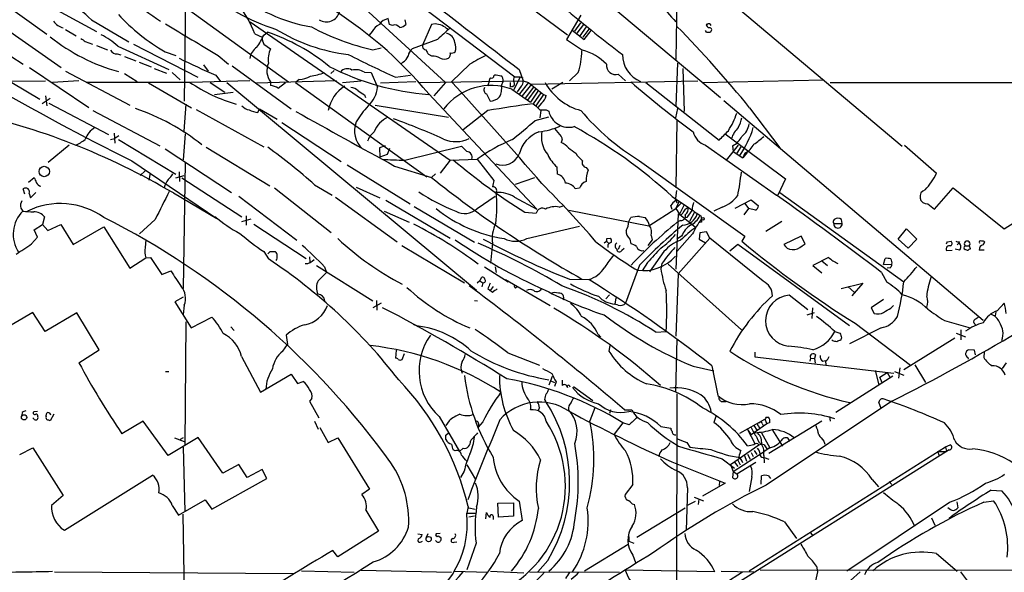
# Model space of a CAD drawing. Extents: x 2 to 1075, y 1 to 894.
# Drawn here: x 513 to 674, y 614 to 705 of the extents above; entities that cross this region are included whole.
import ezdxf

# ---------------------------------------------------------------- set-up
doc = ezdxf.new("R2010")
doc.units = 0
doc.header["$MEASUREMENT"] = 0
doc.layers.add('MAIN', color=5, linetype='CONTINUOUS')

msp = doc.modelspace()

# ---------------------------------------------------------------- linework, layer by layer
at = {"layer": 'MAIN'}
for p, q in [((555.5827, 719.074), (582.5067, 694.2666)), ((620.4373, 717.7193), (620.0987, 697.992)), ((584.2, 715.6026), (602.4033, 702.056)), ((621.6227, 713.74), (657.0133, 683.8526)), ((540.1733, 711.6233), (539.9193, 691.2186)), ((507.3227, 709.5066), (517.4827, 702.1406)), ((515.112, 708.3213), (525.6107, 702.564)), ((540.004, 706.628), (556.9373, 694.3513)), ((578.612, 706.7126), (593.852, 695.198)), ((609.2613, 706.9666), (627.38, 691.8113)), ((604.6047, 705.2733), (602.234, 701.294)), ((509.778, 703.7493), (519.8533, 696.722)), ((524.764, 704.5113), (530.86, 700.8706)), ((550.672, 704.1726), (583.2687, 681.5666)), ((573.3627, 703.7493), (573.1933, 704.6806)), ((573.8707, 703.58), (573.3627, 703.7493)), ((575.9027, 704.5113), (576.072, 703.7493)), ((580.2207, 703.7493), (578.7813, 700.3626)), ((580.8133, 703.834), (580.2207, 703.7493)), ((603.5887, 702.6486), (604.6047, 704.0033)), ((605.028, 703.7493), (603.9273, 702.31)), ((605.4513, 703.326), (604.4353, 701.8866)), ((625.1787, 703.7493), (625.0093, 703.7493)), ((520.5307, 702.9026), (522.3087, 701.8866)), ((551.434, 702.2253), (552.6193, 701.6326)), ((552.8733, 701.9713), (553.466, 702.4793)), ((570.5687, 702.564), (570.0607, 701.9713)), ((603.1653, 702.818), (605.1127, 701.294)), ((605.8747, 702.9873), (604.9433, 701.6326)), ((605.1127, 701.294), (606.298, 702.7333)), ((625.094, 702.4793), (624.9247, 702.7333)), ((523.748, 700.9553), (524.9333, 700.532)), ((525.6107, 700.278), (527.3887, 699.6006)), ((529.082, 700.1933), (537.3793, 696.3833)), ((531.622, 700.532), (542.1207, 695.1133)), ((552.8733, 700.532), (553.974, 699.77)), ((581.2367, 701.294), (577.088, 699.77)), ((511.6407, 698.5846), (513.6727, 697.23)), ((528.9973, 698.9233), (529.59, 698.754)), ((530.1827, 698.5), (532.0453, 697.8226)), ((536.7867, 699.262), (538.5647, 698.6693)), ((545.4227, 698.6693), (547.116, 697.23)), ((570.6533, 699.6006), (572.008, 699.9393)), ((580.3053, 698.5846), (579.7973, 698.8386)), ((532.5533, 697.5686), (534.5007, 696.8066)), ((543.052, 697.1453), (543.814, 696.1293)), ((547.7087, 696.976), (557.3607, 689.9486)), ((575.564, 697.5686), (575.2253, 697.23)), ((586.486, 697.23), (583.5227, 694.3513)), ((620.3527, 697.3993), (620.0987, 690.4566)), ((514.6887, 696.722), (524.3407, 690.2026)), ((520.5307, 696.1293), (531.0293, 690.5413)), ((530.1827, 695.706), (532.2147, 694.436)), ((535.0087, 696.5526), (537.0407, 695.7906)), ((537.972, 695.8753), (539.242, 694.69)), ((545.084, 695.452), (545.846, 694.436)), ((564.388, 696.214), (563.7953, 695.706)), ((569.2987, 695.96), (570.3993, 695.8753)), ((570.3993, 695.8753), (571.4153, 693.5046)), ((574.3787, 695.1133), (576.834, 695.452)), ((590.3807, 695.3673), (590.55, 695.5366)), ((594.5293, 696.3833), (595.2067, 694.5206)), ((604.1813, 695.8753), (602.742, 694.5206)), ((610.7007, 695.6213), (611.886, 694.5206)), ((621.1993, 696.5526), (621.4533, 689.5253)), ((424.0107, 694.182), (517.3133, 694.5206)), ((511.81, 694.2666), (516.382, 691.5573)), ((522.732, 694.5206), (518.414, 694.2666)), ((540.8507, 694.2666), (523.9173, 694.2666)), ((534.0773, 694.182), (541.1047, 690.118)), ((550.5873, 694.5206), (540.9353, 694.2666)), ((544.1527, 694.2666), (546.5233, 692.658)), ((546.862, 694.2666), (587.5867, 660.4)), ((551.688, 694.182), (564.7267, 694.6053)), ((553.974, 694.3513), (553.974, 693.7586)), ((555.244, 693.3353), (556.4293, 694.2666)), ((558.6307, 694.7746), (558.038, 694.2666)), ((558.038, 694.2666), (579.4587, 678.8573)), ((565.7427, 694.2666), (568.7907, 694.5206)), ((571.9233, 694.182), (577.6807, 694.436)), ((578.2733, 694.2666), (595.2067, 694.5206)), ((582.5067, 694.2666), (580.644, 692.0653)), ((589.6187, 694.436), (589.3647, 693.674)), ((591.6507, 693.7586), (591.9047, 694.436)), ((593.09, 694.2666), (593.09, 693.5046)), ((594.6987, 695.198), (593.6827, 693.0813)), ((593.852, 695.198), (594.6987, 695.198)), ((594.868, 693.674), (594.1907, 692.7426)), ((596.0533, 694.2666), (594.614, 692.404)), ((594.6987, 695.198), (595.122, 695.0286)), ((596.5613, 694.0126), (595.0373, 692.0653)), ((595.2067, 694.5206), (596.0533, 694.2666)), ((596.0533, 694.2666), (598.5087, 692.3193)), ((596.5613, 694.0126), (623.6547, 694.5206)), ((601.6413, 694.2666), (599.8633, 693.166)), ((615.188, 694.2666), (627.126, 684.8686)), ((624.4167, 694.2666), (644.2287, 694.69)), ((710.7767, 694.182), (645.2447, 694.182)), ((517.3133, 692.0653), (517.4827, 690.4566)), ((544.83, 692.3193), (547.878, 692.658)), ((569.2987, 692.2346), (569.468, 691.8113)), ((579.7973, 692.404), (597.408, 673.608)), ((589.1953, 692.404), (589.788, 691.2186)), ((593.4287, 693.5893), (593.09, 693.5046)), ((593.344, 693.166), (596.392, 691.0493)), ((595.5453, 691.7266), (596.9, 693.5046)), ((597.2387, 693.2506), (595.884, 691.388)), ((597.662, 692.9966), (596.392, 691.0493)), ((598.0853, 692.5733), (596.8153, 690.7953)), ((598.5087, 692.3193), (597.2387, 690.4566)), ((598.5087, 692.3193), (598.932, 692.15)), ((518.0753, 691.642), (516.7207, 690.7953)), ((517.8213, 690.88), (527.558, 685.8)), ((540.1733, 690.7106), (539.8347, 686.308)), ((571.0767, 690.5413), (583.0147, 688.594)), ((596.8153, 690.7953), (597.2387, 690.4566)), ((598.17, 690.88), (597.5773, 690.2026)), ((627.888, 691.3033), (670.2213, 655.4893)), ((525.018, 689.6946), (535.94, 683.9373)), ((541.8667, 689.864), (552.8733, 683.768)), ((551.942, 689.356), (552.196, 689.9486)), ((552.196, 689.9486), (555.0747, 688.2553)), ((589.4493, 689.6946), (585.3853, 686.562)), ((598.0853, 689.6946), (597.916, 688.5093)), ((598.932, 689.7793), (599.3553, 689.61)), ((620.3527, 690.0333), (620.014, 688.5093)), ((632.1213, 690.118), (637.032, 683.5986)), ((555.8367, 687.7473), (565.4887, 681.3973)), ((597.154, 688.086), (599.3553, 688.6786)), ((620.268, 688.086), (620.0987, 677.0793)), ((528.4893, 685.9693), (528.574, 684.3606)), ((540.0887, 685.8846), (539.75, 681.6513)), ((600.2867, 686.7313), (601.3873, 685.4613)), ((628.142, 685.8846), (637.9633, 678.5186)), ((673.608, 670.3906), (699.8547, 686.9006)), ((527.8967, 684.9533), (528.574, 685.1226)), ((529.2513, 685.546), (528.574, 685.1226)), ((529.1667, 684.9533), (538.5647, 679.2806)), ((601.5567, 684.9533), (601.3873, 684.4453)), ((521.1233, 684.022), (517.7367, 681.228)), ((536.7867, 683.4293), (547.624, 676.3173)), ((543.4753, 683.6833), (553.8893, 677.418)), ((572.6853, 683.9373), (571.754, 683.5986)), ((571.754, 683.5986), (571.8387, 682.0746)), ((573.024, 682.498), (571.8387, 682.0746)), ((573.3627, 683.514), (573.024, 682.498)), ((575.9027, 681.5666), (585.1313, 683.8526)), ((603.758, 682.752), (604.012, 682.3286)), ((624.9247, 684.022), (636.524, 675.894)), ((630.2587, 684.022), (628.3113, 681.5666)), ((629.3273, 683.9373), (629.412, 683.006)), ((629.412, 683.006), (631.0207, 681.99)), ((630.682, 683.768), (630.0047, 682.752)), ((631.698, 682.8366), (631.0207, 681.99)), ((631.3593, 682.752), (631.0207, 681.99)), ((631.3593, 682.498), (631.698, 682.8366)), ((657.352, 684.022), (662.6013, 679.45)), ((531.368, 681.482), (545.2533, 672.084)), ((540.0887, 681.228), (539.75, 660.654)), ((583.2687, 681.5666), (581.66, 679.45)), ((583.2687, 681.5666), (587.6713, 681.736)), ((587.6713, 681.736), (590.3807, 678.2646)), ((614.172, 681.482), (631.3593, 669.2053)), ((533.5693, 679.8733), (532.7227, 679.1113)), ((534.3313, 679.45), (534.162, 678.3493)), ((539.0727, 679.704), (539.1573, 678.0953)), ((566.5047, 680.8046), (576.7493, 674.4546)), ((574.2093, 680.6353), (580.2207, 678.7726)), ((580.898, 679.3653), (580.2207, 678.7726)), ((600.7947, 679.2806), (600.71, 680.466)), ((605.4513, 680.3813), (605.79, 679.958)), ((514.5193, 678.0106), (515.4507, 678.7726)), ((538.5647, 678.688), (539.9193, 679.1113)), ((539.496, 678.688), (549.3173, 672.338)), ((593.9367, 677.672), (597.0693, 678.7726)), ((637.9633, 678.5186), (636.6933, 675.894)), ((513.9267, 676.0633), (513.6727, 676.91)), ((514.604, 676.148), (514.858, 675.4706)), ((514.858, 675.4706), (515.7047, 676.3173)), ((538.1413, 676.2326), (545.2533, 672.084)), ((554.6513, 677.0793), (563.88, 669.798)), ((561.1707, 677.5873), (564.0493, 675.894)), ((567.944, 677.164), (571.8387, 675.4706)), ((604.3507, 676.9946), (603.6733, 676.91)), ((620.014, 674.9626), (620.268, 676.656)), ((637.032, 676.3173), (657.2673, 661.7546)), ((662.2627, 673.608), (665.3107, 677.0793)), ((665.3107, 677.0793), (673.608, 670.3906)), ((548.8093, 675.7246), (558.292, 668.528)), ((564.5573, 675.5553), (574.6327, 668.274)), ((572.77, 675.0473), (583.2687, 668.8666)), ((587.6713, 673.6926), (590.6347, 675.7246)), ((593.7673, 675.5553), (597.408, 673.608)), ((619.506, 675.64), (622.1307, 673.862)), ((620.0987, 675.2166), (620.268, 674.624)), ((620.6067, 674.878), (620.0987, 673.6926)), ((621.03, 674.624), (620.0987, 673.6926)), ((629.7507, 673.7773), (632.3753, 675.132)), ((631.3593, 674.5393), (631.952, 673.6926)), ((632.3753, 675.132), (633.5607, 674.116)), ((661.162, 674.4546), (662.2627, 673.608)), ((513.2493, 673.7773), (513.588, 673.2693)), ((572.516, 673.2693), (576.58, 671.4913)), ((577.4267, 674.0313), (587.248, 668.1893)), ((595.4607, 673.1), (597.3233, 672.9306)), ((601.0487, 673.9466), (601.726, 674.116)), ((602.6573, 673.4386), (615.696, 670.8986)), ((615.696, 670.8986), (620.0987, 673.6926)), ((619.506, 673.5233), (619.252, 674.2006)), ((620.0987, 673.6926), (620.6913, 672.7613)), ((620.4373, 672.846), (620.0987, 663.7866)), ((621.4533, 674.2853), (620.6913, 672.7613)), ((623.1467, 673.1), (622.3, 671.576)), ((627.634, 673.9466), (626.2793, 673.2693)), ((631.952, 673.6926), (631.19, 672.6766)), ((633.0527, 673.4386), (631.952, 673.6926)), ((517.144, 672.338), (516.8053, 671.068)), ((535.178, 671.9146), (532.638, 669.544)), ((549.3173, 671.576), (550.8413, 671.9993)), ((549.9947, 672.5073), (549.9947, 670.9833)), ((612.394, 671.576), (612.7327, 672.2533)), ((614.172, 672.4226), (615.1033, 672.2533)), ((620.8607, 671.7453), (620.268, 671.4066)), ((620.6913, 672.7613), (623.316, 670.6446)), ((621.8767, 672.2533), (621.538, 672.1686)), ((624.2473, 671.4913), (623.9933, 671.4066)), ((624.1627, 672.5073), (624.2473, 671.9993)), ((637.3707, 671.576), (634.746, 669.9673)), ((645.8373, 671.2373), (647.192, 671.2373)), ((647.192, 671.2373), (647.1073, 671.9146)), ((515.4507, 670.2213), (516.8053, 671.068)), ((515.9587, 669.036), (515.4507, 670.2213)), ((516.8053, 671.068), (517.652, 670.1366)), ((517.652, 670.1366), (519.7687, 671.068)), ((519.7687, 671.068), (521.8007, 667.8506)), ((521.8007, 667.8506), (526.796, 670.7293)), ((526.796, 670.7293), (531.0293, 663.956)), ((551.2647, 671.1526), (559.816, 665.5646)), ((595.7993, 668.782), (604.3507, 670.814)), ((623.9933, 669.7133), (623.9087, 668.6973)), ((625.094, 669.8826), (623.9933, 669.7133)), ((625.602, 668.8666), (625.094, 669.8826)), ((656.336, 668.6973), (657.6907, 670.3906)), ((657.6907, 670.3906), (659.384, 668.6973)), ((515.0273, 667.9353), (515.9587, 669.036)), ((533.654, 668.6126), (533.5693, 667.3426)), ((590.2113, 668.02), (589.8727, 664.8026)), ((608.4147, 668.1046), (608.7533, 668.3586)), ((608.7533, 668.3586), (609.092, 668.02)), ((608.838, 668.782), (609.4307, 668.8666)), ((612.5633, 668.6973), (612.7327, 667.9353)), ((616.204, 668.6126), (615.5267, 667.6813)), ((616.0347, 669.29), (616.204, 668.6126)), ((622.808, 669.544), (620.268, 666.6653)), ((621.03, 669.2053), (620.268, 668.6973)), ((625.602, 668.8666), (620.4373, 663.0246)), ((623.9087, 668.6973), (624.9247, 668.1046)), ((634.3227, 661.8393), (625.602, 668.8666)), ((631.3593, 669.2053), (630.8513, 668.3586)), ((640.5033, 669.2053), (637.7093, 667.8506)), ((641.1807, 667.9353), (640.5033, 669.2053)), ((657.9447, 667.258), (656.336, 668.6973)), ((659.384, 668.6973), (657.9447, 667.258)), ((664.3793, 668.274), (664.972, 668.3586)), ((665.988, 667.766), (666.242, 668.02)), ((666.3267, 668.274), (666.242, 668.02)), ((670.2213, 667.766), (670.4753, 668.1893)), ((552.8733, 666.6653), (553.6353, 665.48)), ((553.8893, 666.6653), (554.736, 666.6653)), ((575.3947, 667.6813), (585.6393, 661.5853)), ((609.0073, 667.766), (609.0073, 667.3426)), ((610.9547, 667.6813), (610.7007, 667.004)), ((611.2933, 666.9193), (611.632, 667.258)), ((618.1513, 666.6653), (615.7807, 663.3633)), ((630.174, 667.8506), (628.904, 666.75)), ((648.3773, 654.558), (630.174, 667.8506)), ((640.6727, 667.5966), (641.1807, 667.9353)), ((664.21, 666.8346), (665.1413, 666.9193)), ((666.3267, 666.9193), (665.6493, 667.0886)), ((667.258, 667.5966), (667.9353, 667.5966)), ((670.3907, 666.9193), (669.544, 666.9193)), ((531.0293, 663.956), (533.654, 665.6493)), ((533.654, 665.6493), (534.416, 665.734)), ((534.416, 665.734), (536.2787, 662.94)), ((560.324, 665.8186), (560.4087, 664.972)), ((615.442, 664.8873), (614.5953, 663.5326)), ((644.9907, 665.734), (642.4507, 664.3793)), ((643.89, 665.1413), (644.8213, 664.3793)), ((653.9653, 664.5486), (654.2193, 665.5646)), ((536.2787, 662.94), (537.718, 663.5326)), ((561.5093, 664.3793), (570.6533, 658.622)), ((563.118, 663.2786), (561.7633, 661.924)), ((562.7793, 664.21), (563.118, 663.2786)), ((588.8567, 664.21), (592.7513, 661.7546)), ((590.6347, 664.21), (590.804, 663.2786)), ((614.172, 664.464), (611.886, 658.2833)), ((617.8127, 664.718), (617.6433, 663.8713)), ((618.8287, 664.6333), (630.7667, 653.8806)), ((642.4507, 664.3793), (643.89, 663.194)), ((653.6267, 663.2786), (654.4733, 661.67)), ((653.9653, 664.5486), (655.32, 664.6333)), ((655.066, 664.0406), (654.558, 663.956)), ((588.0947, 661.924), (587.6713, 661.5006)), ((588.0947, 661.924), (588.4333, 662.5166)), ((588.0947, 661.924), (588.6027, 661.5853)), ((588.6027, 661.5853), (588.4333, 660.908)), ((592.328, 662.0933), (599.6093, 657.86)), ((602.742, 662.178), (605.8747, 662.0933)), ((620.4373, 663.0246), (620.0987, 652.8646)), ((589.4493, 660.654), (589.788, 660.3153)), ((590.296, 660.9926), (589.788, 660.3153)), ((590.2113, 659.9766), (589.788, 660.3153)), ((593.9367, 660.7386), (594.1907, 660.9926)), ((647.0227, 660.654), (650.5787, 661.5006)), ((648.1233, 660.9926), (649.224, 659.9766)), ((650.5787, 661.5006), (648.8007, 659.4686)), ((539.75, 659.2146), (538.3953, 658.4526)), ((538.3953, 658.4526), (541.02, 654.2193)), ((571.246, 658.7066), (571.3307, 657.098)), ((587.248, 658.7066), (587.756, 658.622)), ((609.2613, 659.638), (608.6687, 658.9606)), ((610.2773, 659.13), (610.108, 658.114)), ((641.604, 657.1826), (638.556, 659.5533)), ((653.9653, 658.876), (651.9333, 657.5213)), ((515.1967, 656.7593), (506.6453, 651.6793)), ((517.2287, 653.6266), (515.1967, 656.7593)), ((539.9193, 657.9446), (539.75, 656.4206)), ((572.008, 658.2833), (570.6533, 657.5213)), ((610.7007, 657.9446), (610.108, 658.114)), ((641.5193, 656.336), (642.7047, 656.7593)), ((642.366, 657.5213), (642.2813, 655.7433)), ((651.9333, 657.5213), (652.4413, 656.59)), ((655.1507, 657.4366), (655.574, 657.86)), ((672.2533, 656.844), (672.1687, 656.1666)), ((672.5073, 657.0133), (673.608, 658.2833)), ((522.3933, 656.6746), (517.2287, 653.6266)), ((526.034, 650.6633), (522.3933, 656.6746)), ((540.1733, 655.2353), (540.004, 635.1693)), ((541.02, 654.2193), (544.4067, 655.9973)), ((663.8713, 655.4046), (668.1047, 654.2193)), ((547.5393, 654.3886), (548.0473, 653.796)), ((577.2573, 654.812), (577.85, 654.558)), ((577.85, 654.558), (578.0193, 654.3886)), ((616.7967, 653.542), (618.49, 653.6266)), ((646.0067, 653.6266), (646.8533, 653.3726)), ((653.542, 654.2193), (648.3773, 651.5946)), ((649.3087, 654.9813), (658.368, 648.1233)), ((666.5807, 653.8806), (666.5807, 652.272)), ((668.8667, 654.8966), (668.9513, 654.558)), ((556.514, 653.034), (556.768, 651.51)), ((607.3987, 653.1186), (607.822, 652.6953)), ((620.268, 652.4413), (620.014, 643.8053)), ((645.668, 652.1026), (645.4987, 652.272)), ((647.1073, 652.6106), (646.938, 652.1873)), ((665.5647, 652.526), (657.2673, 647.3613)), ((665.8187, 653.3726), (667.3427, 652.78)), ((522.732, 648.5466), (526.034, 650.6633)), ((556.006, 650.4093), (556.768, 651.51)), ((574.4633, 650.5786), (574.3787, 649.3086)), ((609.346, 651.3406), (609.1767, 650.4093)), ((668.782, 650.5786), (667.766, 650.6633)), ((668.9513, 649.8166), (668.782, 650.5786)), ((670.3907, 650.3246), (670.306, 649.3933)), ((549.2327, 649.5626), (552.3653, 643.7206)), ((575.4793, 649.0546), (575.818, 650.0706)), ((592.6667, 650.1553), (597.8313, 648.1233)), ((632.968, 650.24), (632.968, 649.478)), ((632.968, 649.478), (655.6587, 646.8533)), ((642.0273, 649.3086), (641.9427, 648.8006)), ((642.0273, 649.3086), (642.7047, 649.224)), ((642.874, 649.8166), (642.7047, 649.224)), ((642.7047, 649.224), (642.7893, 648.462)), ((644.0593, 648.8006), (644.4827, 648.8853)), ((644.4827, 648.8006), (644.5673, 648.208)), ((667.6813, 649.3933), (667.766, 649.1393)), ((536.8713, 647.1073), (537.3793, 647.1073)), ((622.8927, 647.954), (626.2793, 647.192)), ((625.9407, 648.0386), (626.9567, 643.2126)), ((652.6107, 647.2766), (653.2033, 644.906)), ((655.7433, 647.1073), (657.2673, 646.5146)), ((656.59, 647.7), (656.4207, 646.0066)), ((659.0453, 648.208), (660.8233, 645.3293)), ((673.354, 647.6153), (674.0313, 648.5466)), ((552.3653, 643.7206), (557.3607, 646.684)), ((557.3607, 646.684), (558.3767, 645.16)), ((558.3767, 645.16), (559.308, 645.4986)), ((599.44, 644.906), (599.948, 646.3453)), ((599.694, 645.5833), (600.2867, 645.3293)), ((601.5567, 645.668), (601.5567, 644.8213)), ((655.4893, 646.3453), (646.176, 640.4186)), ((653.3727, 646.176), (654.558, 646.938)), ((653.7113, 645.2446), (653.3727, 646.176)), ((654.558, 646.938), (654.9813, 646.176)), ((600.5407, 645.414), (600.2867, 644.652)), ((603.4193, 644.652), (606.552, 642.366)), ((560.7473, 642.7046), (560.324, 642.2813)), ((598.678, 642.5353), (598.8473, 642.2813)), ((620.268, 643.4666), (620.1833, 597.408)), ((560.324, 642.2813), (561.848, 639.572)), ((597.8313, 641.1806), (597.5773, 640.6726)), ((606.8907, 641.1806), (606.044, 639.064)), ((609.4307, 640.842), (609.2613, 640.2493)), ((611.7167, 640.842), (612.902, 640.842)), ((627.634, 642.1966), (628.3113, 642.1966)), ((655.32, 642.2813), (634.8307, 628.5653)), ((653.542, 641.096), (653.2033, 642.112)), ((513.5033, 640.4186), (513.4187, 639.9953)), ((515.366, 639.4026), (515.1967, 639.4873)), ((515.9587, 640.588), (515.366, 640.5033)), ((517.398, 639.7413), (517.398, 639.9953)), ((518.668, 640.1646), (518.0753, 639.064)), ((581.4907, 639.7413), (584.7927, 634.0686)), ((626.618, 639.7413), (626.2793, 638.81)), ((630.5127, 637.032), (634.5767, 639.318)), ((634.5767, 639.318), (634.9153, 638.556)), ((634.746, 639.6566), (635.1693, 639.6566)), ((645.16, 639.7413), (645.2447, 638.9793)), ((533.2307, 638.9793), (529.7593, 636.9473)), ((537.2947, 633.3913), (533.2307, 638.9793)), ((561.1707, 638.9793), (561.7633, 637.7093)), ((562.0173, 637.9633), (563.372, 635.508)), ((583.0993, 639.064), (582.5913, 638.302)), ((588.6027, 638.8946), (587.8407, 638.048)), ((611.4627, 638.7253), (610.0233, 636.8626)), ((612.4787, 638.3866), (611.4627, 638.7253)), ((617.6433, 638.1326), (619.252, 637.8786)), ((631.7827, 637.6246), (632.968, 635.3386)), ((631.7827, 637.6246), (632.3753, 636.778)), ((634.9153, 638.556), (632.3753, 636.778)), ((632.7987, 638.302), (633.3067, 637.54)), ((633.5607, 638.2173), (633.73, 637.8786)), ((634.1533, 638.6406), (634.3227, 638.302)), ((635.4233, 638.81), (634.9153, 638.556)), ((643.89, 638.9793), (635.254, 633.73)), ((635.8467, 637.54), (637.4553, 634.9153)), ((542.2053, 636.3546), (537.2947, 633.3913)), ((538.3107, 636.27), (539.9193, 635.6773)), ((539.75, 636.27), (539.242, 636.016)), ((546.1847, 630.5126), (542.2053, 636.3546)), ((563.372, 635.508), (564.9807, 636.27)), ((564.9807, 636.27), (570.1453, 627.888)), ((582.5913, 636.6933), (583.0147, 637.1166)), ((634.0687, 637.1166), (635.4233, 634.6613)), ((513.08, 633.5606), (515.1967, 634.6613)), ((515.1967, 634.6613), (520.192, 626.872)), ((539.75, 634.746), (540.004, 624.2473)), ((584.1153, 634.1533), (583.7767, 634.3226)), ((585.3853, 634.5766), (584.7927, 634.0686)), ((621.8767, 635.508), (622.3847, 634.746)), ((628.9887, 631.952), (633.6453, 635.1693)), ((632.0367, 614.5953), (664.0407, 634.8306)), ((633.6453, 635.1693), (633.984, 635.254)), ((634.492, 635.1693), (634.9153, 634.492)), ((635.4233, 634.6613), (634.492, 634.0686)), ((644.2287, 635.762), (644.398, 635.254)), ((664.0407, 634.8306), (664.8027, 635.1693)), ((664.0407, 634.8306), (664.21, 634.0686)), ((664.6333, 634.3226), (664.21, 634.0686)), ((664.21, 634.0686), (617.0507, 604.3506)), ((627.634, 632.8833), (629.666, 631.3593)), ((629.412, 630.7666), (634.492, 634.0686)), ((631.2747, 633.3913), (631.6133, 632.46)), ((631.7827, 633.6453), (632.206, 632.7986)), ((632.3753, 633.8993), (632.714, 633.222)), ((632.8833, 634.238), (633.3067, 633.5606)), ((634.4073, 633.3913), (634.492, 632.206)), ((634.492, 633.0526), (635.254, 632.7986)), ((662.7707, 634.0686), (663.0247, 633.3913)), ((662.7707, 634.0686), (664.21, 634.0686)), ((548.8093, 631.952), (546.1847, 630.5126)), ((550.164, 629.8353), (548.8093, 631.952)), ((552.6193, 631.1053), (550.164, 629.8353)), ((553.3813, 629.666), (552.6193, 631.1053)), ((585.978, 631.8673), (587.4173, 629.4966)), ((619.4213, 632.3753), (628.142, 628.904)), ((628.9887, 631.952), (629.412, 630.7666)), ((629.666, 632.2906), (630.174, 631.6133)), ((630.0047, 630.428), (633.1373, 632.2906)), ((630.174, 632.6293), (630.5973, 631.8673)), ((520.3613, 621.1993), (534.7547, 630.174)), ((544.4067, 624.6706), (553.3813, 629.666)), ((585.5547, 630.8513), (584.962, 629.8353)), ((629.412, 630.7666), (629.3273, 629.8353)), ((629.412, 630.7666), (630.0047, 630.428)), ((632.46, 629.92), (632.0367, 627.5493)), ((633.984, 628.7346), (634.0687, 630.0893)), ((635.1693, 630.0893), (635.508, 629.666)), ((652.1027, 629.4966), (653.1187, 628.3113)), ((570.1453, 627.888), (568.8753, 627.0413)), ((613.0713, 628.65), (611.8013, 627.0413)), ((621.9613, 628.142), (621.792, 621.1993)), ((628.142, 628.904), (624.4167, 626.7873)), ((627.2107, 629.158), (627.126, 628.4806)), ((654.8967, 629.158), (655.32, 628.65)), ((520.192, 626.872), (518.2447, 625.2633)), ((623.062, 626.618), (624.586, 626.0253)), ((623.824, 626.2793), (623.7393, 625.4326)), ((671.4913, 627.7186), (673.2693, 627.634)), ((537.972, 625.2633), (538.988, 623.6546)), ((538.988, 623.6546), (543.306, 626.1946)), ((543.306, 626.1946), (544.4067, 624.6706)), ((586.232, 625.094), (585.978, 623.9933)), ((586.3167, 624.84), (587.3327, 624.6706)), ((591.058, 625.602), (593.598, 625.6866)), ((591.1427, 623.316), (591.058, 625.602)), ((593.598, 625.6866), (593.598, 623.4853)), ((594.5293, 625.9406), (595.0373, 622.808)), ((612.9867, 625.5173), (613.3253, 625.4326)), ((613.7487, 620.0986), (621.6227, 624.84)), ((621.8767, 625.2633), (623.316, 625.9406)), ((647.954, 614.5953), (664.718, 625.7713)), ((665.9033, 625.856), (666.0727, 624.84)), ((670.306, 625.7713), (671.9147, 626.0253)), ((539.6653, 623.824), (540.004, 602.996)), ((569.5527, 624.5013), (571.5847, 621.03)), ((585.978, 623.9933), (587.4173, 623.9933)), ((587.248, 623.4853), (586.3167, 623.316)), ((589.1107, 623.062), (589.1953, 624.078)), ((590.296, 623.4853), (590.296, 622.9773)), ((593.598, 623.4853), (591.1427, 623.316)), ((661.7547, 623.2313), (662.3473, 622.046)), ((637.794, 622.554), (639.7413, 619.8446)), ((571.5847, 621.03), (564.9807, 616.8813)), ((578.0193, 620.6066), (578.6967, 620.522)), ((579.628, 620.6066), (579.374, 620.014)), ((581.66, 620.6913), (580.9827, 620.6066)), ((581.3213, 620.268), (581.7447, 620.014)), ((612.394, 620.1833), (612.394, 619.4213)), ((641.9427, 620.9453), (642.366, 620.3526)), ((578.5273, 619.3366), (578.7813, 619.4213)), ((583.946, 619.252), (584.3693, 619.3366)), ((587.502, 619.0826), (585.978, 614.7646)), ((605.1973, 614.5953), (612.3093, 618.9133)), ((612.394, 619.4213), (613.2407, 619.0826)), ((564.9807, 616.8813), (564.134, 617.8973)), ((613.0713, 617.1353), (613.4947, 615.95)), ((662.6013, 617.3893), (665.988, 614.5106)), ((599.186, 616.2886), (597.5773, 614.426)), ((643.0433, 615.3573), (643.2127, 614.426)), ((518.7527, 614.426), (557.6993, 614.172)), ((559.054, 614.5953), (567.6053, 614.3413)), ((568.7907, 614.68), (583.5227, 614.3413)), ((583.946, 614.5106), (589.3647, 614.3413)), ((589.8727, 614.5106), (595.2913, 614.2566)), ((596.2227, 614.426), (610.87, 614.3413)), ((630.936, 614.3413), (597.154, 592.9206)), ((626.4487, 614.426), (611.8013, 614.68)), ((627.4647, 614.5106), (632.7987, 614.426)), ((633.8147, 614.7646), (748.284, 614.5106)), ((643.2127, 614.426), (642.5353, 611.4626)), ((650.1553, 614.426), (648.5467, 612.9866))]:
    msp.add_line(p, q, dxfattribs=at)
for centre, radius in [((517.0869, 679.7391), 0.8528), ((624.4731, 672.0276), 0.2275), ((513.7924, 639.6239), 0.4285), ((579.7742, 619.7564), 0.425)]:
    msp.add_circle(centre, radius, dxfattribs=at)
for centre, radius, start, end in [((678.1637, 905.7535), 246.5851, 231.931545, 234.800177), ((633.807, 717.5921), 19.1833, 200.001301, 224.390058), ((563.0862, 730.7233), 28.9414, 226.65544, 253.405617), ((565.2314, 729.7849), 26.8504, 230.443494, 260.20325), ((3571.2838, 4575.8541), 4889.9244, 232.2714508, 232.5006335), ((512.7785, 692.1332), 17.2299, 45.923196, 62.311185), ((532.7723, 694.7749), 20.094, 21.763604, 37.050904), ((527.4006, 648.6037), 68.2926, 39.893473, 58.715627), ((553.6895, 728.201), 33.5137, 222.96889, 239.711493), ((563.1232, 706.3435), 2.185, 236.985586, 345.090541), ((732.4771, 859.3248), 201.0493, 229.717753, 232.962657), ((521.0094, 706.0772), 3.0328, 216.87481, 254.364448), ((1832.3234, 2839.1039), 2497.5135, 238.7551284, 238.984311), ((579.8471, 739.5148), 40.9594, 242.071051, 257.028785), ((573.1937, 701.1243), 2.9939, 118.742881, 151.257119), ((573.5601, 702.5359), 2.1758, 99.705184, 146.105439), ((574.2516, 702.6696), 0.9869, 35.40202, 112.703826), ((574.957, 704.7093), 1.4713, 273.858111, 319.271992), ((580.587, 700.4489), 3.3927, 46.322058, 86.175365), ((489.8902, 575.2186), 182.843, 38.932525, 44.515666), ((626.11, 704.088), 1.1516, 197.103826, 233.975919), ((625.4609, 703.4389), 0.4195, 19.652905, 132.275526), ((537.4729, 725.9645), 31.0515, 231.340422, 254.484571), ((521.2584, 691.7155), 11.5361, 47.298134, 63.683496), ((542.9122, 706.3166), 10.8676, 324.618177, 336.431874), ((543.3047, 672.2813), 31.8618, 50.569821, 71.402471), ((570.0311, 727.4376), 28.7954, 238.114479, 263.304961), ((1047.9023, 194.2257), 689.1263, 132.3948321, 132.6240151), ((582.2981, 700.61), 1.7415, 5.800292, 77.467267), ((625.3289, 703.3513), 0.9031, 254.923501, 299.332524), ((625.5925, 702.8549), 0.3414, 301.576722, 117.908613), ((650.4212, 870.5502), 211.6803, 233.014185, 233.243346), ((555.7735, 701.7809), 3.1577, 182.691875, 203.297943), ((579.3727, 700.2111), 0.6105, 165.631426, 270.122006), ((581.9498, 699.9061), 2.2593, 343.43557, 22.920872), ((665.6548, 792.09), 110.7525, 235.065788, 236.705903), ((528.9408, 700.1366), 1.2146, 210.726721, 272.666179), ((553.2761, 697.7587), 2.7188, 123.570832, 171.48424), ((557.9553, 697.9917), 4.3604, 155.931445, 187.808249), ((655.0146, 871.7153), 194.1402, 242.932808, 245.458715), ((574.6247, 699.2122), 1.8931, 299.747509, 340.638536), ((578.4463, 698.2077), 2.0702, 131.004456, 169.510236), ((581.0016, 700.0062), 1.6774, 193.993164, 224.113543), ((580.4242, 696.1809), 2.4066, 59.102796, 92.831851), ((582.5773, 698.8386), 0.7366, 306.431156, 20.171846), ((583.5226, 700.0241), 0.9654, 254.753209, 307.872902), ((597.1601, 680.8776), 19.5279, 114.343159, 123.134668), ((591.8381, 699.76), 12.9401, 342.529965, 358.544433), ((602.9599, 691.8205), 7.9263, 43.037361, 76.139601), ((616.1202, 698.8319), 4.7422, 179.91905, 247.968173), ((583.218, 785.3612), 97.662, 243.126559, 247.016304), ((556.4526, 696.1695), 3.074, 156.417901, 216.262255), ((582.947, 734.7038), 42.5014, 242.832716, 265.750017), ((582.3374, 699.5155), 1.4389, 241.915802, 298.080685), ((610.2746, 697.0886), 1.5279, 174.689796, 286.193156), ((558.7264, 698.0925), 3.3193, 268.347845, 302.162191), ((558.2529, 708.6284), 13.5325, 279.529561, 289.54107), ((566.5205, 695.1107), 1.4028, 57.864303, 142.740452), ((567.8171, 693.3353), 3.014, 60.555986, 100.522146), ((590.0844, 695.2614), 0.3147, 227.717737, 19.667298), ((633.3836, 949.4557), 257.5066, 260.424923, 260.654102), ((590.8858, 694.5927), 1.0309, 351.256796, 48.712641), ((712.4963, 1047.079), 408.0057, 239.851232, 243.644732), ((556.4538, 717.5685), 28.0435, 236.193485, 253.280345), ((553.2964, 689.6087), 4.2049, 62.40748, 80.72652), ((569.5592, 688.3941), 6.3224, 123.373122, 168.129685), ((589.9566, 684.1171), 9.6621, 69.476922, 142.875944), ((80.2533, 232.7356), 682.9123, 40.6662569, 42.5280991), ((590.5742, 694.3772), 0.9573, 137.120783, 176.478547), ((588.9198, 693.2931), 2.7703, 329.714086, 9.673471), ((593.3017, 694.055), 0.4827, 285.254078, 37.87186), ((594.2331, 694.6815), 0.6419, 126.421795, 210.960695), ((594.2212, 694.4238), 0.9902, 310.782042, 5.60984), ((607.0542, 698.8429), 9.4706, 208.895477, 255.0104), ((742.2392, 845.8204), 199.2858, 229.469466, 233.210909), ((566.9784, 691.5055), 1.9182, 47.159088, 86.446211), ((738.1406, 946.573), 305.2796, 236.192723, 236.421906), ((567.0123, 693.8011), 4.413, 310.722405, 356.147493), ((589.534, 693.0813), 0.7573, 153.431565, 243.431565), ((596.7525, 692.5941), 2.2243, 309.589543, 348.482944), ((550.8804, 691.8163), 2.0717, 221.019159, 259.49553), ((586.9987, 675.7292), 22.5734, 139.275533, 147.577884), ((637.4879, 393.4129), 300.1509, 97.787949, 99.209692), ((589.6749, 693.5261), 2.3103, 272.806055, 315.122756), ((766.9022, 859.4428), 239.462, 224.885409, 225.114592), ((479.5982, 576.8671), 115.3291, 59.494715, 77.645131), ((519.6712, 654.6895), 37.4195, 51.826683, 70.82677), ((552.7216, 694.6655), 5.3664, 245.576457, 261.646883), ((1617.5677, 2587.6087), 2173.7397, 240.8312448, 241.3156994), ((598.424, 943.779), 254.0002, 269.885409, 270.114592), ((602.6249, 690.2922), 3.34, 191.785643, 285.260385), ((634.2834, 714.5898), 38.7375, 219.990725, 238.723327), ((618.0466, 693.1406), 12.5685, 327.527339, 342.069899), ((571.8072, 686.4049), 4.1184, 159.725327, 226.263239), ((574.9434, 684.6829), 4.32, 115.13131, 159.110367), ((535.9216, 582.8554), 112.1607, 65.649165, 70.131938), ((552.6819, 737.1894), 66.2489, 307.956033, 312.166592), ((624.2471, 690.0286), 6.7767, 332.510806, 347.044483), ((628.9712, 687.9198), 3.095, 307.406395, 352.07934), ((527.1489, 683.7819), 3.597, 119.884368, 160.994334), ((572.6424, 683.8108), 2.9717, 125.724158, 162.602843), ((599.7009, 681.2543), 5.3395, 111.468639, 165.595231), ((596.3685, 698.2956), 12.1507, 276.512815, 293.522726), ((602.6555, 685.3649), 4.5007, 167.904354, 219.567434), ((564.2669, 615.2217), 81.8641, 47.564023, 61.36059), ((626.0304, 687.0811), 3.2528, 195.290187, 250.127804), ((246.913, 1066.6055), 538.781, 314.885409, 315.114607), ((633.2634, 683.8108), 4.3099, 134.200008, 162.27974), ((617.3756, 691.4697), 16.0045, 325.168905, 343.411924), ((519.2189, 690.9217), 7.4923, 292.941229, 307.192921), ((584.1935, 689.6404), 5.0284, 246.245875, 296.04426), ((604.5299, 658.3274), 28.8474, 112.632836, 125.760992), ((728.4719, 727.5573), 133.8752, 198.327138, 198.556321), ((600.7097, 682.2434), 2.3038, 36.033225, 72.895077), ((627.8742, 686.9144), 3.3128, 296.016653, 333.983347), ((630.1039, 685.4469), 2.973, 294.978123, 335.017569), ((628.1492, 691.7341), 8.8607, 301.65033, 314.932786), ((494.8892, 602.546), 100.1221, 48.546903, 54.133427), ((797.192, 895.0915), 299.3186, 224.888765, 225.117962), ((585.9187, 682.0492), 0.9586, 340.92997, 86.453491), ((591.8039, 683.7215), 2.9538, 248.457932, 337.320749), ((605.3422, 685.5277), 6.8613, 206.203552, 227.5369), ((814.8033, 979.4834), 364.1286, 234.349093, 234.578289), ((616.3901, 1613.0027), 932.3156, 267.2818677, 267.5110502), ((648.0233, 757.1763), 99.1547, 229.613295, 237.98731), ((816.0727, 893.5676), 299.3187, 224.888779, 225.117975), ((605.6173, 681.1806), 0.8163, 158.331539, 258.267497), ((535.3478, 680.8044), 3.0674, 309.397568, 332.020577), ((600.3863, 677.6403), 1.6904, 6.829043, 76.018836), ((610.0275, 678.2253), 4.5781, 157.760506, 181.627212), ((592.4906, 683.6226), 38.4849, 348.286234, 354.029139), ((652.2594, 684.5647), 11.5375, 317.301361, 333.684798), ((727.2698, 762.9992), 227.9505, 201.68448, 201.913663), ((516.7632, 678.3919), 1.0796, 205.565794, 258.6807), ((542.3427, 675.0631), 6.07, 146.266213, 160.600281), ((695.4715, 822.8354), 184.4908, 231.340056, 240.553542), ((844.2958, 635.4066), 257.5067, 170.419421, 170.648604), ((474.4719, 553.9856), 175.047, 40.760708, 44.997269), ((602.054, 675.968), 1.8734, 30.18797, 89.672739), ((606.0297, 676.4164), 1.7757, 109.009408, 160.997744), ((514.0551, 676.4273), 0.6158, 333.031376, 128.386634), ((1679.36, 102.6811), 1277.959, 153.3203613, 153.5495363), ((596.6437, 704.4812), 33.601, 236.685159, 248.263598), ((590.2233, 676.602), 0.6467, 333.882656, 91.063208), ((565.4351, 674.1996), 25.4571, 353.317683, 4.771772), ((591.0859, 671.2705), 5.0547, 57.961935, 93.197058), ((661.0497, 675.616), 1.1668, 105.458398, 275.522968), ((515.1114, 674.1159), 1.8927, 153.425472, 190.30593), ((519.7192, 662.3022), 12.2109, 54.581177, 116.085139), ((621.3257, 672.8889), 2.4537, 122.315026, 147.684974), ((628.9973, 672.8442), 6.3021, 162.792195, 174.58794), ((625.8766, 679.0062), 5.3561, 289.154145, 323.35389), ((161.7289, 14.3134), 814.3214, 52.838872, 54.3342137), ((517.2985, 669.5149), 5.2786, 134.663056, 213.772254), ((514.9426, 683.0004), 9.8249, 262.075172, 272.469896), ((515.3707, 670.9041), 2.2805, 38.959192, 90.118084), ((595.838, 692.2644), 23.7822, 231.344218, 260.893508), ((585.6489, 675.8326), 2.9445, 240.522785, 313.381657), ((598.3123, 672.7586), 1.0038, 57.794964, 170.134193), ((600.4136, 670.7501), 3.259, 78.762473, 118.725375), ((620.7914, 673.1308), 0.4544, 218.809462, 333.857892), ((622.6391, 672.4222), 1.5269, 109.448361, 160.551639), ((621.1052, 673.5431), 2.5615, 272.105284, 344.207923), ((620.7333, 673.7593), 1.4012, 309.401902, 4.203318), ((918.6413, 461.1843), 364.1694, 144.349108, 144.578278), ((961.8291, 1181.1957), 610.5592, 236.1946903, 236.4238682), ((632.7498, 674.1949), 0.8147, 291.826223, 354.442654), ((468.1836, 556.3339), 129.895, 35.739665, 63.177441), ((559.8295, 689.7642), 22.8732, 229.302524, 241.680379), ((595.0242, 668.9088), 4.8943, 151.591255, 190.462955), ((610.229, 671.4308), 2.1699, 323.385173, 3.836909), ((614.6246, 662.3721), 10.0607, 92.578435, 100.838937), ((662.5091, 618.6048), 67.6191, 128.659583, 137.296932), ((612.0974, 669.9035), 3.8154, 15.118404, 38.015781), ((620.9194, 672.4747), 0.7317, 265.398918, 16.017461), ((621.0162, 673.9604), 3.3128, 296.016653, 333.983347), ((638.5931, 661.9403), 17.521, 144.962598, 154.279832), ((751.2472, 671.7453), 127.0002, 179.885409, 180.114592), ((646.2749, 671.5265), 0.5246, 132.280302, 213.459819), ((646.5146, 671.1768), 0.68, 174.895587, 5.103664), ((646.5146, 671.1529), 0.9651, 52.11252, 127.882794), ((591.5917, 721.593), 67.2024, 230.646802, 234.820085), ((544.9462, 607.2691), 71.6281, 53.212429, 63.110093), ((613.866, 670.0753), 1.8963, 178.147519, 226.608997), ((681.751, 598.6661), 94.3201, 129.939675, 135.765076), ((614.4956, 669.8713), 1.6452, 339.309038, 38.638597), ((636.4274, 652.9527), 22.0207, 126.542004, 134.984178), ((624.5262, 667.8467), 3.7509, 123.255811, 158.764206), ((598.4626, 704.8385), 49.2048, 227.120359, 242.154106), ((634.0705, 740.5408), 87.5739, 235.219449, 246.223049), ((549.0923, 575.0882), 100.6864, 58.652589, 67.366049), ((648.5837, 779.416), 125.8817, 241.587579, 248.643806), ((593.9367, 672.6674), 4.3088, 244.38647, 295.612331), ((649.3184, 722.4857), 68.7363, 232.063335, 238.918978), ((608.372, 668.655), 0.483, 322.140624, 15.244715), ((609.939, 667.0881), 1.1522, 107.110772, 143.960562), ((608.8382, 668.3587), 0.7804, 347.463229, 40.603684), ((610.8135, 667.5966), 0.6266, 125.831064, 234.168936), ((611.4296, 676.3271), 10.9936, 304.417019, 321.339052), ((622.6884, 662.9677), 5.853, 108.195968, 140.821002), ((738.5553, 797.5418), 168.1917, 230.180995, 237.952358), ((579.6097, 710.4346), 94.6752, 333.327151, 333.556307), ((664.6978, 668.0034), 0.4487, 294.977557, 52.333315), ((666.1572, 669.2052), 0.9465, 243.440363, 280.316217), ((665.9253, 667.442), 0.6591, 307.521946, 61.280613), ((667.5967, 667.92), 0.4683, 316.315322, 223.676228), ((669.798, 668.1893), 0.2394, 45, 225), ((670.1367, 668.0201), 0.3785, 26.551512, 116.585359), ((90.44, 1302.077), 763.158, 303.5749577, 303.8041447), ((536.5524, 666.6431), 3.064, 166.803273, 198.925756), ((469.0575, 751.1334), 119.7134, 314.893869, 315.123086), ((554.3974, 666.0726), 0.6826, 352.88019, 60.261365), ((524.5247, 627.7344), 52.8572, 43.636295, 49.091061), ((610.8815, 667.0616), 0.4356, 176.446637, 340.937098), ((612.2466, 665.6297), 2.3563, 53.019707, 78.094435), ((614.6102, 667.7919), 0.9867, 196.478999, 284.023568), ((1209.2162, 115.749), 808.7773, 137.0073392, 137.2365226), ((637.4333, 651.0608), 23.9058, 137.071769, 145.1596), ((639.0461, 668.4825), 1.4786, 205.299914, 270.693638), ((639.1239, 669.3213), 2.3181, 268.519288, 311.924196), ((664.7143, 667.0684), 0.5558, 71.864958, 204.873049), ((667.4066, 667.3003), 0.3315, 116.634622, 243.365378), ((625.162, 539.9193), 133.8753, 71.443693, 71.672876), ((668.0622, 666.7924), 0.2992, 81.834695, 171.891564), ((795.0199, 709.6926), 133.8752, 198.327138, 198.556321), ((670.3343, 666.9814), 0.7927, 98.195522, 184.492942), ((504.7604, 591.5191), 88.6508, 37.717252, 56.542443), ((554.0378, 665.8187), 1.0506, 325.65803, 9.273151), ((559.7268, 666.4158), 1.6997, 267.298862, 323.100437), ((619.1466, 657.7607), 12.4046, 137.927678, 149.130429), ((614.7207, 670.7164), 7.1543, 262.874884, 317.720331), ((649.0247, 670.134), 5.9694, 227.484836, 245.135029), ((654.4734, 663.1932), 2.385, 73.501866, 96.116015), ((654.3887, 664.8874), 0.9653, 344.738635, 37.87186), ((1173.5872, 1085.6025), 763.199, 213.5749514, 213.8041261), ((604.4018, 666.7068), 4.8429, 287.706135, 327.788322), ((637.7467, 666.7792), 20.3126, 188.230587, 198.555367), ((654.3625, 664.6929), 0.9594, 317.162672, 356.438195), ((641.6921, 677.3214), 22.0207, 315.015455, 323.457996), ((564.1328, 660.7306), 2.6531, 153.267864, 202.329976), ((588.5011, 662.068), 0.4537, 14.030118, 98.594459), ((588.6777, 661.9355), 0.3582, 257.911947, 42.612643), ((495.9919, 483.8612), 209.3822, 51.637873, 58.345536), ((633.2015, 659.4433), 2.6453, 0.547988, 64.922917), ((648.8387, 652.0233), 11.1717, 42.969101, 59.710965), ((610.9888, 667.1161), 46.588, 346.299651, 353.391577), ((674.3585, 658.0132), 13.4359, 160.799207, 174.144204), ((537.1503, 659.0494), 2.9813, 338.248554, 40.677171), ((599.9539, 686.36), 34.8484, 227.121157, 247.26488), ((298.1956, 274.5641), 482.1359, 49.437628, 53.289744), ((801.2771, 576.3989), 227.9692, 158.080499, 158.309672), ((591.778, 658.7486), 1.9906, 113.844128, 141.910186), ((594.2328, 661.2041), 0.5517, 184.376403, 237.539959), ((596.3073, 659.3626), 1.122, 58.113158, 121.882505), ((597.4205, 661.015), 0.8721, 233.354801, 329.261612), ((627.5225, 715.2107), 61.8978, 242.313491, 252.019147), ((600.4285, 658.3581), 1.6247, 70.755389, 116.877321), ((578.7095, 595.4341), 69.4778, 56.756902, 70.87545), ((615.1492, 682.7918), 24.6311, 240.208349, 251.86672), ((572.1022, 656.971), 46.5082, 355.876307, 4.12357), ((561.6228, 658.4738), 1.2501, 6.808914, 87.436982), ((601.0736, 659.1538), 0.7463, 330.941668, 98.444971), ((610.3503, 661.962), 3.8556, 221.961808, 266.396969), ((656.5667, 636.3996), 31.008, 131.929391, 153.140189), ((638.8678, 655.401), 4.164, 94.294333, 264.535859), ((654.8141, 650.9741), 8.9387, 44.752074, 75.757146), ((658.749, 658.495), 2.4134, 338.385513, 21.614487), ((558.6072, 659.644), 5.0086, 280.989785, 339.133732), ((445.3873, 412.7348), 275.7129, 57.753544, 62.60195), ((543.6986, 561.449), 111.3834, 48.462044, 59.516673), ((599.7832, 653.7659), 5.4253, 25.271329, 54.789868), ((611.0816, 658.855), 0.9869, 247.296174, 324.59798), ((653.0318, 658.2181), 1.7319, 250.064661, 302.615565), ((485.2392, 953.4371), 341.3008, 299.627683, 299.856874), ((1128.1876, 1333.655), 821.957, 235.3760745, 235.6052594), ((673.7172, 653.2775), 3.9268, 107.945395, 152.905746), ((669.4173, 656.5645), 4.5295, 0.322565, 22.300804), ((535.9257, 648.1718), 11.5397, 26.318136, 42.698024), ((602.4792, 651.3411), 5.2307, 19.86566, 65.006135), ((647.697, 707.4925), 64.4987, 232.479888, 247.38293), ((624.7216, 630.9537), 31.0985, 46.808287, 53.903233), ((652.8332, 658.152), 3.996, 280.216871, 328.800919), ((668.9655, 655.2353), 0.3528, 106.262153, 253.737847), ((796.1932, 486.5191), 211.6403, 126.756633, 126.985837), ((670.687, 654.2616), 2.3349, 22.380135, 67.619865), ((670.0941, 653.2456), 3.3469, 341.566675, 34.69288), ((561.8934, 646.9409), 8.1279, 106.668725, 131.440238), ((575.8623, 638.6804), 16.0015, 47.584926, 82.864325), ((550.4371, 596.6727), 68.1449, 51.705551, 57.219055), ((640.8786, 656.1651), 5.722, 285.946909, 333.663778), ((517.6233, 917.495), 307.7385, 296.580014, 300.969242), ((673.5389, 644.2806), 11.2841, 107.097951, 123.30589), ((543.9058, 648.3666), 5.4595, 12.654249, 64.347376), ((588.3336, 647.2066), 10.1269, 144.869903, 227.490769), ((603.6743, 482.6635), 174.5654, 75.851179, 76.080322), ((646.9976, 651.2298), 0.9594, 93.561805, 132.837328), ((837.4651, 716.4865), 200.789, 198.320339, 198.54954), ((558.4553, 647.0312), 4.1726, 125.944085, 173.126033), ((564.6969, 602.1675), 49.4834, 57.11245, 83.579917), ((605.2595, 680.9465), 35.6857, 238.57819, 260.476625), ((621.0399, 657.8168), 13.9859, 211.981065, 245.647011), ((661.5301, 699.5281), 58.9671, 236.40676, 257.195984), ((634.2646, 609.3568), 42.1098, 78.7904, 84.266689), ((668.4426, 649.7326), 1.1506, 126.016391, 162.917772), ((574.3364, 648.7584), 0.5518, 32.463229, 85.603684), ((575.1407, 649.6475), 0.6828, 240.262404, 299.730309), ((587.4705, 647.7846), 2.4393, 157.553046, 202.444783), ((583.8116, 650.0194), 1.916, 317.136122, 356.466195), ((642.4901, 649.4969), 0.4996, 39.786482, 202.139993), ((644.4684, 649.5484), 0.8524, 167.561596, 241.318192), ((644.0165, 649.7746), 1.0798, 295.577864, 348.67758), ((668.0202, 649.986), 0.6828, 172.88227, 240.239505), ((673.651, 651.3836), 3.8923, 210.752962, 239.247038), ((639.6931, 711.4778), 132.8165, 208.28258, 214.135622), ((559.6032, 643.9326), 6.3981, 145.780891, 177.348316), ((810.7608, 1028.1639), 435.8212, 240.829829, 241.059029), ((671.7965, 645.9955), 2.0476, 14.685029, 93.802721), ((557.4455, 643.0434), 3.0817, 20.924451, 52.816264), ((542.024, 614.2604), 45.5161, 13.769528, 43.780015), ((617.4588, 650.115), 32.0322, 186.605967, 212.006824), ((609.9604, 646.4016), 18.6484, 179.912743, 208.668058), ((583.0753, 592.5042), 54.2424, 58.443194, 79.996879), ((938.8517, 815.4412), 378.6338, 206.45385, 206.683033), ((559.2405, 643.0434), 1.5444, 347.327941, 45.448577), ((599.8065, 645.5973), 4.8573, 182.162703, 217.803702), ((597.7299, 644.633), 1.675, 315.863544, 346.028469), ((601.9087, 644.4737), 0.4947, 1.030888, 135.360346), ((602.5938, 644.6308), 0.2414, 344.749045, 217.88123), ((608.7401, 648.6115), 6.8694, 216.945464, 259.45807), ((612.4668, 625.8062), 19.4723, 52.14352, 81.715017), ((619.9715, 636.227), 8.2192, 59.340981, 96.207937), ((616.0105, 625.3882), 30.555, 143.131565, 153.766198), ((594.4021, 641.3076), 2.0437, 346.830757, 39.95418), ((600.9349, 642.4201), 2.2598, 152.413275, 177.077961), ((604.6236, 641.6217), 1.6774, 135.886457, 166.006836), ((621.6624, 639.8719), 4.2409, 8.562297, 53.873197), ((630.8038, 647.3575), 5.6551, 227.133983, 283.472286), ((627.724, 642.8264), 0.6361, 160.063835, 261.86735), ((653.8112, 642.0584), 0.6103, 66.964139, 174.961125), ((615.9282, 532.1574), 116.8557, 65.777824, 70.95991), ((597.8088, 633.5543), 8.5654, 56.207707, 138.469674), ((596.7467, 638.6625), 2.2082, 8.248628, 99.243492), ((596.0116, 641.1386), 1.8202, 1.322194, 35.539507), ((578.3856, 629.0161), 24.3854, 328.538067, 32.955105), ((604.0235, 640.9921), 1.4586, 134.786117, 185.906815), ((598.8975, 637.318), 5.0917, 337.123224, 43.796832), ((611.0809, 645.6398), 5.2196, 226.429885, 284.570307), ((616.3728, 642.577), 3.8803, 206.559768, 256.120615), ((615.1619, 622.6711), 20.6943, 36.567114, 63.434825), ((632.1426, 633.7727), 8.0853, 51.26903, 90.15094), ((514.155, 639.7165), 0.9579, 93.531189, 132.867946), ((515.5353, 640.3339), 0.2395, 134.983084, 315.016916), ((515.7047, 639.572), 0.3786, 206.571817, 26.565051), ((515.7393, 639.8452), 0.3213, 341.130787, 96.182635), ((517.7368, 639.572), 0.3787, 153.44848, 243.414653), ((517.9482, 639.953), 0.5518, 122.463229, 175.603684), ((475.4938, 512.1412), 133.8752, 71.453843, 71.683013), ((517.6003, 639.84), 0.5809, 15.507742, 84.893975), ((588.9092, 631.6647), 9.4077, 115.377172, 128.138858), ((586.0364, 642.6426), 2.7357, 244.931863, 290.48986), ((1149.5085, 406.9606), 604.5158, 157.4040968, 158.7363247), ((727.9808, 874.0727), 264.9581, 241.750438, 245.812548), ((611.4652, 631.7635), 8.8732, 45.872119, 83.991602), ((930.6134, 321.5219), 449.0133, 134.885408, 135.114592), ((634.5767, 639.5296), 0.2116, 270, 36.875312), ((634.412, 638.968), 1.0236, 351.120205, 42.279714), ((640.1837, 621.279), 19.0361, 72.188111, 99.013717), ((587.3081, 638.4223), 0.6509, 324.901264, 80.342322), ((582.7664, 628.4055), 19.3166, 296.537327, 33.188404), ((577.4052, 632.798), 29.3163, 344.249236, 12.341498), ((634.688, 658.6529), 27.6432, 225.874857, 239.172315), ((620.209, 637.938), 0.9588, 183.551733, 222.844497), ((619.7812, 629.9797), 10.9636, 32.878066, 53.651144), ((639.276, 640.8847), 7.4936, 202.94529, 217.194852), ((632.1879, 649.9477), 12.8548, 273.479163, 286.53646), ((633.6453, 638.4713), 0.2678, 71.558284, 251.578587), ((633.9416, 638.6829), 0.2158, 348.700477, 168.66924), ((635.6553, 631.7774), 5.8503, 50.167595, 88.125171), ((638.0632, 635.9956), 5.376, 8.368243, 24.409732), ((659.6406, 634.2992), 6.1228, 14.638826, 46.293052), ((413.2413, 636.3547), 169.3503, 359.885409, 0.114558), ((583.7896, 636.5305), 1.3041, 203.236666, 258.190313), ((579.3674, 637.0876), 7.9072, 334.193253, 355.297135), ((925.8255, 340.1037), 450.0085, 138.698892, 138.928066), ((587.9628, 627.8077), 11.1728, 26.048346, 59.710636), ((620.3638, 641.9769), 11.5361, 206.316504, 222.701866), ((619.9639, 637.2205), 0.4626, 171.859387, 286.942454), ((630.0114, 658.3021), 24.2022, 246.040948, 250.359664), ((631.8464, 637.0957), 3.0858, 202.168957, 247.831043), ((634.6189, 636.4815), 1.3183, 185.523772, 264.476228), ((631.9308, 635.5291), 2.1555, 352.667605, 44.204929), ((634.4047, 638.4355), 3.9092, 285.103434, 323.32445), ((638.007, 635.6722), 0.6337, 0.461105, 137.468448), ((897.7928, 847.9346), 330.6236, 219.692091, 219.921285), ((585.7765, 635.3683), 2.2567, 182.903231, 207.605171), ((585.5363, 635.611), 1.0454, 261.69472, 8.30528), ((570.7649, 629.0733), 33.4164, 349.193557, 10.806443), ((619.2788, 632.9783), 1.9891, 137.48159, 172.962518), ((617.0676, 636.5408), 2.34, 288.567354, 333.808359), ((1132.0719, 2411.8779), 1849.1294, 253.9400109, 254.1691965), ((641.0546, 804.3228), 170.6015, 263.717209, 264.860278), ((633.7496, 653.3564), 20.5602, 247.167035, 260.94194), ((589.9664, 889.0806), 257.4986, 279.345895, 279.575081), ((633.222, 634.7248), 0.6138, 46.399434, 133.600566), ((632.3637, 633.5412), 1.4588, 354.101808, 45.216629), ((631.91, 633.8995), 2.5485, 348.497388, 32.106667), ((664.6474, 634.7601), 0.4377, 268.154078, 69.217194), ((667.9952, 637.2756), 2.8195, 210.453181, 279.144938), ((666.9896, 619.477), 15.0852, 56.949685, 84.470057), ((584.3693, 633.4337), 0.7632, 3.177331, 109.441701), ((331.5374, 421.2787), 330.6623, 39.692087, 39.921254), ((605.1904, 625.8585), 20.2605, 157.397625, 165.733643), ((599.9864, 633.994), 9.7282, 185.052218, 235.877867), ((613.0748, 628.0859), 15.7686, 162.932294, 192.193731), ((602.492, 629.2507), 10.5964, 356.750195, 27.55944), ((623.2936, 637.8705), 7.6001, 221.010967, 245.84255), ((884.5199, 549.0526), 267.7503, 161.448775, 161.677951), ((629.1569, 631.6972), 1.932, 15.269164, 52.114612), ((634.5556, 634.0264), 0.9759, 220.603205, 266.263254), ((648.2266, 653.2236), 19.9703, 254.453037, 265.813486), ((644.6305, 624.6743), 8.8932, 32.836802, 76.087982), ((559.5359, 622.7013), 16.9885, 356.645699, 34.019797), ((630.4395, 630.5731), 2.1234, 342.087257, 29.331884), ((532.8979, 627.9), 2.9358, 348.113252, 50.767168), ((619.1061, 628.2878), 2.8589, 357.076746, 67.865137), ((629.74, 630.047), 0.4638, 207.156164, 55.210334), ((634.619, 628.6078), 1.5804, 69.622594, 110.377406), ((668.4833, 637.553), 8.8948, 283.501621, 305.850157), ((582.1305, 626.723), 5.719, 342.56338, 22.417953), ((690.2966, 515.1426), 126.2584, 116.05953, 125.790376), ((657.171, 646.8588), 22.3973, 289.691768, 306.712111), ((534.9129, 624.1576), 3.2528, 19.872196, 74.709813), ((566.8328, 625.1363), 2.793, 346.858853, 43.00507), ((612.634, 626.858), 0.8526, 167.585625, 241.312851), ((667.9953, 642.5482), 20.6619, 227.232366, 235.931073), ((719.5031, 548.2714), 92.8277, 121.14555, 126.234585), ((663.5279, 618.9418), 13.0556, 2.476819, 41.742365), ((522.8125, 625.0591), 4.5724, 177.44034, 237.582051), ((611.2306, 621.7074), 23.8733, 172.049989, 186.312257), ((579.3394, 626.5611), 18.4114, 319.117161, 354.371341), ((591.1833, 622.6498), 14.6026, 325.724455, 8.626181), ((611.4184, 624.2872), 1.9932, 38.108952, 66.138207), ((609.6751, 623.9861), 3.9264, 327.502731, 21.617415), ((632.3626, 628.4815), 4.2426, 224.32102, 273.604134), ((710.9677, 534.1644), 100.2257, 113.935075, 125.312255), ((650.4528, 618.3638), 9.2511, 21.750806, 49.82696), ((665.7258, 626.0682), 1.703, 222.186781, 255.891948), ((664.9055, 626.0432), 1.6763, 283.988163, 314.129898), ((660.5484, 618.4372), 13.6665, 353.105244, 33.726927), ((570.5704, 622.3238), 15.4978, 288.796907, 6.184192), ((591.0165, 624.883), 1.9912, 203.846208, 231.904188), ((590.0208, 623.4642), 0.276, 4.384376, 212.480746), ((629.3603, 605.5534), 18.9776, 63.614795, 80.080989), ((568.3614, 624.2046), 8.5086, 286.219371, 342.932273), ((598.2282, 616.6244), 6.9584, 117.294922, 173.688997), ((591.4347, 623.7804), 12.1928, 310.512302, 355.425704), ((616.2324, 619.5631), 3.9858, 144.519138, 217.52512), ((578.3024, 619.5536), 0.3124, 111.341664, 316.024188), ((577.8858, 620.6009), 0.8147, 291.826223, 354.442654), ((581.3214, 619.76), 0.4937, 210.959776, 30.965747), ((581.152, 620.4373), 0.2394, 135, 315), ((583.7531, 619.5201), 0.3302, 100.663358, 305.735304), ((583.6751, 620.3526), 0.5082, 271.905397, 29.985395), ((624.6326, 620.8239), 3.0974, 182.453557, 246.564348), ((631.6417, 612.6196), 10.8692, 23.570911, 35.383194), ((926.7113, 7.9313), 709.592, 120.7281874, 123.4067575), ((570.1042, 628.547), 23.9638, 300.931732, 332.250557), ((910.2893, 135.2835), 564.7354, 121.352312, 124.859961), ((618.8633, 611.0085), 8.3197, 24.253306, 56.949427), ((635.0839, 609.6843), 9.7742, 35.479074, 48.158447), ((660.1591, 605.6872), 11.9542, 78.211711, 131.825152), ((-1870.8434, 4558.0903), 4636.9303, 301.0946846, 301.7727306), ((653.9447, 612.755), 3.3222, 105.909625, 159.508547), ((496.0893, 1679.1959), 1064.9193, 270.6317346, 271.2012223), ((536.7554, 655.5944), 63.7158, 305.160442, 319.749897), ((551.0303, 659.7081), 65.791, 307.940389, 316.404725), ((856.4147, 444.5007), 305.2797, 146.196642, 146.425815), ((599.7791, 618.2353), 5.941, 302.784075, 319.046602), ((619.2092, 617.4314), 7.9024, 200.375717, 224.566777), ((635.1487, 591.3608), 38.9868, 358.185894, 36.271693)]:
    msp.add_arc(centre, radius, start, end, dxfattribs=at)

doc.saveas('drawing.dxf')
